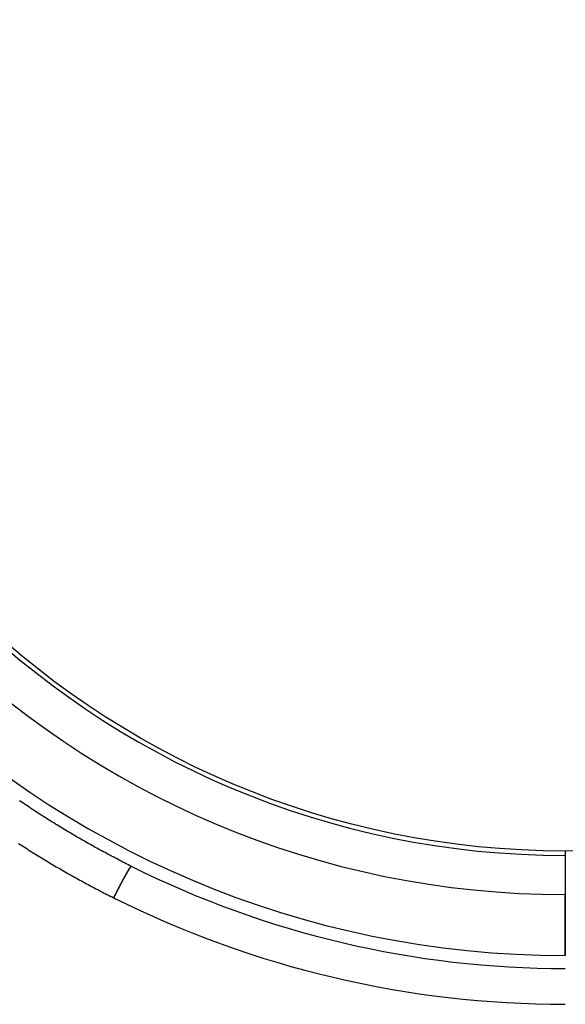
# Model space of a CAD drawing. Extents: x 117 to 1607, y 253 to 1465.
# Drawn here: x 817 to 879, y 646 to 759 of the extents above; entities that cross this region are included whole.
import ezdxf

# ---------------------------------------------------------------- set-up
doc = ezdxf.new("R2010")
doc.units = 0
doc.header["$LTSCALE"] = 4
doc.layers.add('AM_0', color=7, linetype='CONTINUOUS')

msp = doc.modelspace()

# ---------------------------------------------------------------- linework, layer by layer
at = {"layer": 'AM_0'}
for p, q in [((879.47, 663.46, -599.54), (879.47, 651.47, -599.54)), ((879.47, 662.97, -599.54), (879.47, 658.47, -599.54)), ((879.47, 651.47, -599.54), (879.47, 658.47, -599.54))]:
    msp.add_line(p, q, dxfattribs=at)
for points in [[(829.62, 661.73, -599.54), (829.43, 661.82, -599.54), (829.25, 661.92, -599.54), (829.06, 662.02, -599.54), (828.87, 662.11, -599.54), (828.68, 662.21, -599.54), (828.49, 662.3, -599.54), (828.3, 662.4, -599.54), (828.12, 662.5, -599.54), (827.93, 662.6, -599.54), (827.74, 662.69, -599.54), (827.55, 662.79, -599.54), (827.37, 662.89, -599.54), (827.18, 662.99, -599.54), (826.99, 663.09, -599.54), (826.81, 663.19, -599.54), (826.62, 663.29, -599.54), (826.43, 663.39, -599.54), (826.25, 663.49, -599.54), (826.06, 663.59, -599.54), (825.87, 663.69, -599.54), (825.69, 663.8, -599.54), (825.5, 663.9, -599.54), (825.32, 664, -599.54), (825.13, 664.11, -599.54), (824.95, 664.21, -599.54), (824.76, 664.31, -599.54), (824.58, 664.42, -599.54), (824.39, 664.52, -599.54), (824.21, 664.63, -599.54), (824.02, 664.73, -599.54), (823.84, 664.84, -599.54), (823.66, 664.95, -599.54), (823.47, 665.05, -599.54), (823.29, 665.16, -599.54), (823.11, 665.27, -599.54), (822.92, 665.37, -599.54), (822.74, 665.48, -599.54), (822.56, 665.59, -599.54), (822.37, 665.7, -599.54), (822.19, 665.81, -599.54), (822.01, 665.92, -599.54), (821.83, 666.03, -599.54), (821.65, 666.14, -599.54), (821.46, 666.25, -599.54), (821.28, 666.36, -599.54), (821.1, 666.47, -599.54), (820.92, 666.58, -599.54), (820.74, 666.7, -599.54), (820.56, 666.81, -599.54), (820.38, 666.92, -599.54), (820.2, 667.03, -599.54), (820.02, 667.15, -599.54), (819.84, 667.26, -599.54), (819.66, 667.38, -599.54), (819.48, 667.49, -599.54), (819.3, 667.61, -599.54), (819.12, 667.72, -599.54), (818.94, 667.84, -599.54), (818.76, 667.95, -599.54), (818.59, 668.07, -599.54), (818.41, 668.19, -599.54), (818.23, 668.3, -599.54), (818.05, 668.42, -599.54), (817.87, 668.54, -599.54), (817.7, 668.66, -599.54), (817.52, 668.77, -599.54), (817.34, 668.89, -599.54), (817.17, 669.01, -599.54), (816.99, 669.13, -599.54), (816.81, 669.25, -599.54)], [(816.69, 664.34, -599.54), (816.88, 664.22, -599.54), (817.07, 664.1, -599.54), (817.25, 663.98, -599.54), (817.44, 663.87, -599.54), (817.63, 663.75, -599.54), (817.81, 663.63, -599.54), (818, 663.51, -599.54), (818.19, 663.39, -599.54), (818.38, 663.27, -599.54), (818.56, 663.16, -599.54), (818.75, 663.04, -599.54), (818.94, 662.92, -599.54), (819.13, 662.81, -599.54), (819.32, 662.69, -599.54), (819.51, 662.58, -599.54), (819.7, 662.46, -599.54), (819.88, 662.35, -599.54), (820.07, 662.23, -599.54), (820.26, 662.12, -599.54), (820.45, 662.01, -599.54), (820.64, 661.89, -599.54), (820.83, 661.78, -599.54), (821.02, 661.67, -599.54), (821.22, 661.56, -599.54), (821.41, 661.45, -599.54), (821.6, 661.34, -599.54), (821.79, 661.23, -599.54), (821.98, 661.12, -599.54), (822.17, 661.01, -599.54), (822.36, 660.9, -599.54), (822.56, 660.79, -599.54), (822.75, 660.68, -599.54), (822.94, 660.57, -599.54), (823.13, 660.46, -599.54), (823.33, 660.36, -599.54), (823.52, 660.25, -599.54), (823.71, 660.14, -599.54), (823.91, 660.04, -599.54), (824.1, 659.93, -599.54), (824.29, 659.83, -599.54), (824.49, 659.72, -599.54), (824.68, 659.62, -599.54), (824.88, 659.51, -599.54), (825.07, 659.41, -599.54), (825.26, 659.31, -599.54), (825.46, 659.2, -599.54), (825.65, 659.1, -599.54), (825.85, 659, -599.54), (826.04, 658.9, -599.54), (826.24, 658.79, -599.54), (826.44, 658.69, -599.54), (826.63, 658.59, -599.54), (826.83, 658.49, -599.54), (827.02, 658.39, -599.54), (827.22, 658.29, -599.54), (827.42, 658.2, -599.54), (827.61, 658.1, -599.54)], [(827.61, 658.1, -599.54), (827.64, 658.14, -599.54), (827.66, 658.19, -599.54), (827.68, 658.24, -599.54), (827.71, 658.28, -599.54), (827.73, 658.33, -599.54), (827.75, 658.38, -599.54), (827.78, 658.42, -599.54), (827.8, 658.47, -599.54), (827.82, 658.51, -599.54), (827.85, 658.56, -599.54), (827.87, 658.61, -599.54), (827.89, 658.65, -599.54), (827.92, 658.7, -599.54), (827.94, 658.74, -599.54), (827.96, 658.79, -599.54), (827.99, 658.83, -599.54), (828.01, 658.88, -599.54), (828.03, 658.92, -599.54), (828.06, 658.97, -599.54), (828.08, 659.01, -599.54), (828.1, 659.06, -599.54), (828.12, 659.1, -599.54), (828.15, 659.14, -599.54), (828.17, 659.19, -599.54), (828.19, 659.23, -599.54), (828.21, 659.28, -599.54), (828.24, 659.32, -599.54), (828.26, 659.36, -599.54), (828.28, 659.4, -599.54), (828.3, 659.45, -599.54), (828.33, 659.49, -599.54), (828.35, 659.53, -599.54), (828.37, 659.57, -599.54), (828.39, 659.61, -599.54), (828.41, 659.66, -599.54), (828.43, 659.7, -599.54), (828.46, 659.74, -599.54), (828.48, 659.78, -599.54), (828.5, 659.82, -599.54), (828.52, 659.86, -599.54), (828.54, 659.9, -599.54), (828.56, 659.94, -599.54), (828.58, 659.97, -599.54), (828.6, 660.01, -599.54), (828.62, 660.05, -599.54), (828.64, 660.09, -599.54), (828.66, 660.13, -599.54), (828.68, 660.16, -599.54), (828.7, 660.2, -599.54), (828.72, 660.24, -599.54), (828.74, 660.27, -599.54), (828.76, 660.31, -599.54), (828.78, 660.35, -599.54), (828.8, 660.38, -599.54), (828.82, 660.42, -599.54), (828.84, 660.45, -599.54), (828.86, 660.49, -599.54), (828.88, 660.52, -599.54), (828.89, 660.55, -599.54), (828.91, 660.59, -599.54), (828.93, 660.62, -599.54), (828.95, 660.65, -599.54), (828.96, 660.68, -599.54), (828.98, 660.71, -599.54), (829, 660.74, -599.54), (829.02, 660.77, -599.54), (829.03, 660.81, -599.54), (829.05, 660.83, -599.54), (829.07, 660.86, -599.54), (829.08, 660.89, -599.54), (829.1, 660.92, -599.54), (829.11, 660.95, -599.54), (829.13, 660.98, -599.54), (829.15, 661, -599.54), (829.16, 661.03, -599.54), (829.18, 661.06, -599.54), (829.19, 661.08, -599.54), (829.2, 661.11, -599.54), (829.22, 661.13, -599.54), (829.23, 661.16, -599.54), (829.25, 661.18, -599.54), (829.26, 661.2, -599.54), (829.27, 661.23, -599.54), (829.29, 661.25, -599.54), (829.3, 661.27, -599.54), (829.31, 661.29, -599.54), (829.33, 661.31, -599.54), (829.34, 661.34, -599.54), (829.35, 661.36, -599.54), (829.36, 661.37, -599.54), (829.37, 661.39, -599.54), (829.38, 661.41, -599.54), (829.4, 661.43, -599.54), (829.41, 661.45, -599.54), (829.42, 661.47, -599.54), (829.43, 661.48, -599.54), (829.44, 661.5, -599.54), (829.45, 661.51, -599.54), (829.46, 661.53, -599.54), (829.47, 661.54, -599.54), (829.48, 661.56, -599.54), (829.48, 661.57, -599.54), (829.49, 661.58, -599.54), (829.5, 661.6, -599.54), (829.51, 661.61, -599.54), (829.52, 661.62, -599.54), (829.53, 661.63, -599.54), (829.53, 661.64, -599.54), (829.54, 661.65, -599.54), (829.55, 661.66, -599.54), (829.55, 661.67, -599.54), (829.56, 661.67, -599.54), (829.57, 661.68, -599.54), (829.57, 661.69, -599.54), (829.58, 661.7, -599.54), (829.58, 661.7, -599.54), (829.59, 661.71, -599.54), (829.59, 661.71, -599.54), (829.6, 661.72, -599.54), (829.6, 661.72, -599.54), (829.6, 661.72, -599.54), (829.61, 661.73, -599.54), (829.61, 661.73, -599.54), (829.61, 661.73, -599.54), (829.62, 661.73, -599.54), (829.62, 661.73, -599.54), (829.62, 661.73, -599.54), (829.62, 661.73, -599.54)], [(829.62, 661.73, -599.54), (829.62, 661.73, -599.54), (829.62, 661.73, -599.54), (829.62, 661.73, -599.54), (829.61, 661.73, -599.54), (829.61, 661.73, -599.54), (829.61, 661.73, -599.54), (829.6, 661.72, -599.54), (829.6, 661.72, -599.54), (829.6, 661.72, -599.54), (829.59, 661.71, -599.54), (829.59, 661.71, -599.54), (829.58, 661.7, -599.54), (829.58, 661.7, -599.54), (829.57, 661.69, -599.54), (829.57, 661.68, -599.54), (829.56, 661.67, -599.54), (829.55, 661.67, -599.54), (829.55, 661.66, -599.54), (829.54, 661.65, -599.54), (829.53, 661.64, -599.54), (829.53, 661.63, -599.54), (829.52, 661.62, -599.54), (829.51, 661.61, -599.54), (829.5, 661.6, -599.54), (829.49, 661.58, -599.54), (829.48, 661.57, -599.54), (829.48, 661.56, -599.54), (829.47, 661.54, -599.54), (829.46, 661.53, -599.54), (829.45, 661.51, -599.54), (829.44, 661.5, -599.54), (829.43, 661.48, -599.54), (829.42, 661.47, -599.54), (829.41, 661.45, -599.54), (829.4, 661.43, -599.54), (829.38, 661.41, -599.54), (829.37, 661.39, -599.54), (829.36, 661.37, -599.54), (829.35, 661.36, -599.54), (829.34, 661.34, -599.54), (829.33, 661.31, -599.54), (829.31, 661.29, -599.54), (829.3, 661.27, -599.54), (829.29, 661.25, -599.54), (829.27, 661.23, -599.54), (829.26, 661.2, -599.54), (829.25, 661.18, -599.54), (829.23, 661.16, -599.54), (829.22, 661.13, -599.54), (829.2, 661.11, -599.54), (829.19, 661.08, -599.54), (829.18, 661.06, -599.54), (829.16, 661.03, -599.54), (829.15, 661, -599.54), (829.13, 660.98, -599.54), (829.11, 660.95, -599.54), (829.1, 660.92, -599.54), (829.08, 660.89, -599.54), (829.07, 660.86, -599.54), (829.05, 660.83, -599.54), (829.03, 660.81, -599.54), (829.02, 660.77, -599.54), (829, 660.74, -599.54), (828.98, 660.71, -599.54), (828.96, 660.68, -599.54), (828.95, 660.65, -599.54), (828.93, 660.62, -599.54), (828.91, 660.59, -599.54), (828.89, 660.55, -599.54), (828.88, 660.52, -599.54), (828.86, 660.49, -599.54), (828.84, 660.45, -599.54), (828.82, 660.42, -599.54), (828.8, 660.38, -599.54), (828.78, 660.35, -599.54), (828.76, 660.31, -599.54), (828.74, 660.27, -599.54), (828.72, 660.24, -599.54), (828.7, 660.2, -599.54), (828.68, 660.16, -599.54), (828.66, 660.13, -599.54), (828.64, 660.09, -599.54), (828.62, 660.05, -599.54), (828.6, 660.01, -599.54), (828.58, 659.97, -599.54), (828.56, 659.94, -599.54), (828.54, 659.9, -599.54), (828.52, 659.86, -599.54), (828.5, 659.82, -599.54), (828.48, 659.78, -599.54), (828.46, 659.74, -599.54), (828.43, 659.7, -599.54), (828.41, 659.66, -599.54), (828.39, 659.61, -599.54), (828.37, 659.57, -599.54), (828.35, 659.53, -599.54), (828.33, 659.49, -599.54), (828.3, 659.45, -599.54), (828.28, 659.4, -599.54), (828.26, 659.36, -599.54), (828.24, 659.32, -599.54), (828.21, 659.28, -599.54), (828.19, 659.23, -599.54), (828.17, 659.19, -599.54), (828.15, 659.14, -599.54), (828.12, 659.1, -599.54), (828.1, 659.06, -599.54), (828.08, 659.01, -599.54), (828.06, 658.97, -599.54), (828.03, 658.92, -599.54), (828.01, 658.88, -599.54), (827.99, 658.83, -599.54), (827.96, 658.79, -599.54), (827.94, 658.74, -599.54), (827.92, 658.7, -599.54), (827.89, 658.65, -599.54), (827.87, 658.61, -599.54), (827.85, 658.56, -599.54), (827.82, 658.51, -599.54), (827.8, 658.47, -599.54), (827.78, 658.42, -599.54), (827.75, 658.38, -599.54), (827.73, 658.33, -599.54), (827.71, 658.28, -599.54), (827.68, 658.24, -599.54), (827.66, 658.19, -599.54), (827.64, 658.14, -599.54), (827.61, 658.1, -599.54)]]:
    msp.add_polyline3d(points, dxfattribs=at)
msp.add_circle((879.47, 761.47, -599.54), 98, dxfattribs=at)
for centre, radius, start in [((879.47, 761.47, -599.54), 110, 90), ((879.47, 761.47, -599.54), 103, 90), ((879.47, 761.47, -599.54), 98.5, 90), ((879.47, 761.47, -599.54), 111.5, 243.4434), ((879.47, 761.47, -599.54), 111.5, 243.4434), ((879.47, 761.86, -599.54), 116, 243.4434), ((879.47, 761.86, -599.54), 116, 243.4434)]:
    msp.add_arc(centre, radius, start, 270, dxfattribs=at)

doc.saveas('drawing.dxf')
